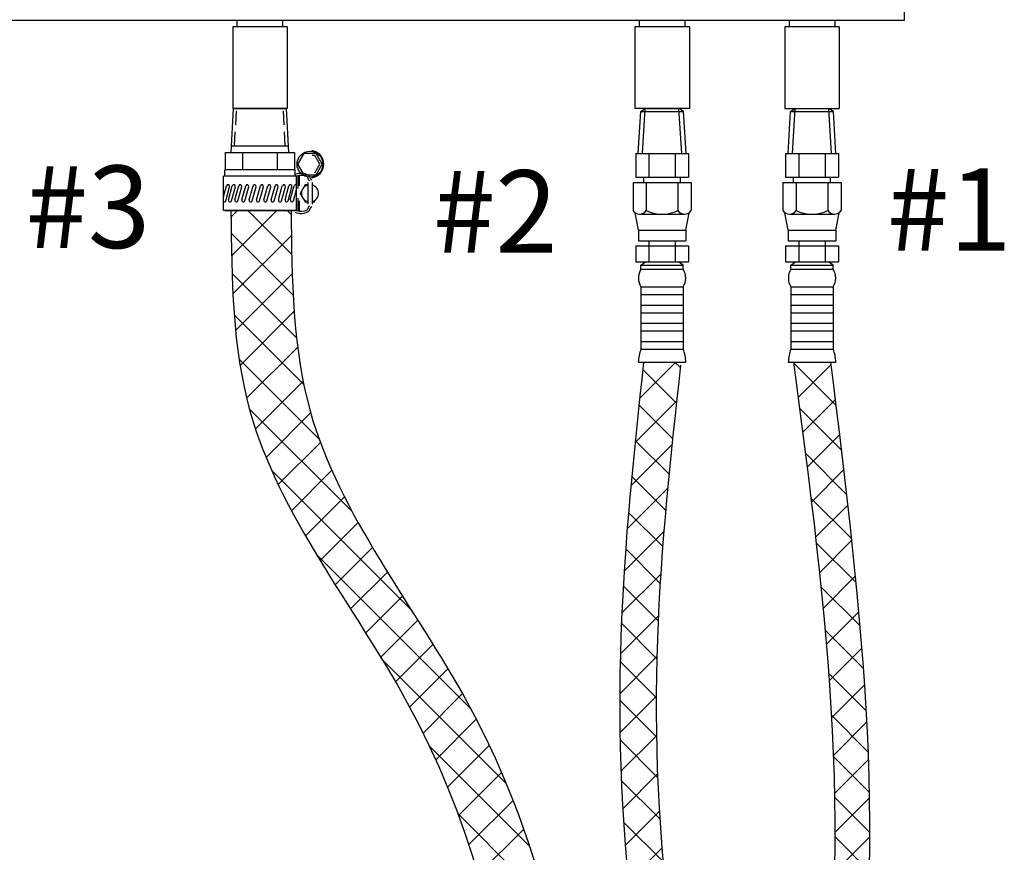
# Model space of a CAD drawing. Extents: x -105 to 5, y -14 to 77.
# Drawn here: x -61 to -44, y 26 to 41 of the extents above; entities that cross this region are included whole.
import ezdxf

# ---------------------------------------------------------------- set-up
doc = ezdxf.new("R2010")
doc.units = 0
doc.header["$MEASUREMENT"] = 0
doc.linetypes.add('HIDDEN', pattern=[0.375, 0.25, -0.125])
doc.layers.get('0').update_dxf_attribs({"linetype": 'CONTINUOUS'})
doc.layers.add('hose', color=7, linetype='CONTINUOUS')
pattern_1 = [(45, (20.94595, 8.66743), (-0.3535534, 0.3535534), []), (135, (20.94595, 8.66743), (-0.3535534, -0.3535534), [])]

msp = doc.modelspace()

# ---------------------------------------------------------------- hatches: boundary and pattern name
at = {"layer": 'hose', "linetype": 'Continuous'}
h = msp.add_hatch(dxfattribs=at)
h.set_pattern_fill('ANSI37', color=256, scale=4, style=0)
h.set_pattern_definition(pattern_1)
edge = h.paths.add_edge_path()
edge.add_line((-51.239, 9.212), (-51.617, 8.272))
edge.add_line((-51.617, 8.272), (-48.01, 10.11))
edge.add_spline(control_points=[(-48.01, 10.11), (-47.327, 10.506), (-45.481, 11.577), (-47.783, 16.137), (-45.263, 23.458), (-46.075, 30.045), (-46.623, 34.486)], knot_values=[0, 0, 0, 0, 2.120846, 5.734878, 12.082667, 25.22218, 25.22218, 25.22218, 25.22218], degree=3, periodic=0)
edge.add_line((-46.623, 34.486), (-47.289, 34.486))
edge.add_spline(control_points=[(-47.289, 34.486), (-46.705, 30.057), (-45.838, 23.49), (-48.516, 16.261), (-46.113, 11.914), (-47.999, 10.89), (-48.84, 10.434)], knot_values=[0, 0, 0, 0, 13.139512, 19.487302, 22.572497, 25.056013, 25.056013, 25.056013, 25.056013], degree=3, periodic=0)
edge.add_line((-48.84, 10.434), (-51.239, 9.212))
h = msp.add_hatch(dxfattribs=at)
h.set_pattern_fill('ANSI37', color=256, scale=4, style=0)
h.set_pattern_definition(pattern_1)
edge = h.paths.add_edge_path()
edge.add_line((-49.984, 34.486), (-49.318, 34.486))
edge.add_spline(control_points=[(-49.318, 34.435), (-49.675, 31.214), (-50.26, 25.931), (-47.841, 16.465), (-50.289, 16.481), (-51.545, 16.911)], knot_values=[0, 0, 0, 0, 10.534522, 17.282741, 21.438511, 21.438511, 21.438511, 21.438511], degree=3, periodic=0)
edge.add_spline(control_points=[(-49.984, 34.486), (-50.332, 31.269), (-50.874, 26.248), (-48.853, 17.646), (-50.665, 17.407), (-51.545, 17.643)], knot_values=[0, 0, 0, 0, 10.534522, 16.444324, 19.712732, 19.712732, 19.712732, 19.712732], degree=3, periodic=0)
edge.add_line((-51.545, 17.643), (-51.545, 16.911))

# ---------------------------------------------------------------- linework, layer by layer
at = {"color": 7, "linetype": 'Continuous'}
for p, q in [((-45.296, 40.638), (-45.296, 56.435)), ((-73.589, 40.638), (-45.296, 40.638)), ((-57.29, 40.516), (-57.29, 40.638)), ((-56.467, 40.516), (-56.467, 40.638)), ((-50.063, 40.638), (-50.063, 40.516)), ((-49.24, 40.638), (-49.24, 40.516)), ((-47.368, 40.638), (-47.368, 40.516)), ((-46.545, 40.638), (-46.545, 40.516)), ((-56.389, 40.516), (-57.369, 40.516)), ((-57.369, 40.516), (-57.369, 39.046)), ((-56.389, 40.516), (-56.389, 39.046)), ((-49.161, 40.516), (-50.141, 40.516)), ((-50.141, 40.516), (-50.141, 39.046)), ((-49.161, 40.516), (-49.161, 39.046)), ((-46.466, 40.516), (-47.446, 40.516)), ((-47.446, 40.516), (-47.446, 39.046)), ((-46.466, 40.516), (-46.466, 39.046)), ((-56.389, 39.046), (-57.369, 39.046)), ((-49.161, 39.046), (-50.141, 39.046))]:
    msp.add_line(p, q, dxfattribs=at)
for p, q in [((-57.397, 38.256), (-57.355, 39.046)), ((-57.355, 39.046), (-56.402, 39.046)), ((-56.361, 38.256), (-56.402, 39.046)), ((-50.081, 38.238), (-50.036, 38.995)), ((-50.036, 38.995), (-49.955, 39.046)), ((-50.036, 38.995), (-49.264, 38.995)), ((-50.003, 38.238), (-49.955, 39.046)), ((-49.955, 39.046), (-49.348, 39.046)), ((-49.299, 38.238), (-49.348, 39.046)), ((-49.264, 38.995), (-49.348, 39.046)), ((-49.221, 38.238), (-49.267, 38.996)), ((-47.386, 38.238), (-47.341, 38.995)), ((-47.341, 38.995), (-47.26, 39.046)), ((-47.341, 38.995), (-46.569, 38.995)), ((-47.308, 38.238), (-47.26, 39.046)), ((-47.26, 39.046), (-46.653, 39.046)), ((-46.604, 38.238), (-46.653, 39.046)), ((-46.569, 38.995), (-46.653, 39.046)), ((-46.526, 38.238), (-46.572, 38.996)), ((-57.502, 38.256), (-57.502, 37.948)), ((-57.502, 38.256), (-56.256, 38.256)), ((-57.39, 38.38), (-56.367, 38.38)), ((-57.19, 38.256), (-57.19, 37.948)), ((-56.567, 38.256), (-56.567, 37.948)), ((-56.256, 38.256), (-56.256, 37.948)), ((-50.126, 38.238), (-49.177, 38.238)), ((-50.126, 38.238), (-50.126, 37.811)), ((-49.888, 38.238), (-49.888, 37.811)), ((-49.414, 38.238), (-49.414, 37.811)), ((-49.177, 38.238), (-49.177, 37.811)), ((-47.431, 38.238), (-46.482, 38.238)), ((-47.431, 38.238), (-47.431, 37.811)), ((-47.193, 38.238), (-47.193, 37.811)), ((-46.719, 38.238), (-46.719, 37.811)), ((-46.482, 38.238), (-46.482, 37.811)), ((-56.248, 37.948), (-57.51, 37.948)), ((-57.51, 37.831), (-57.51, 37.948)), ((-56.248, 37.831), (-56.248, 37.948)), ((-56.223, 37.831), (-57.535, 37.831)), ((-57.535, 37.215), (-57.535, 37.831)), ((-56.223, 37.215), (-56.223, 37.831)), ((-56.194, 37.611), (-56.194, 37.831)), ((-56.194, 37.831), (-56.17, 37.831)), ((-56.17, 37.656), (-56.17, 37.831)), ((-56.018, 37.793), (-56.018, 37.801)), ((-56.017, 37.715), (-56.017, 37.331)), ((-55.98, 37.807), (-55.98, 37.801)), ((-55.943, 37.715), (-55.943, 37.331)), ((-50.174, 37.717), (-49.128, 37.717)), ((-50.174, 37.717), (-50.174, 37.216)), ((-50.126, 37.811), (-49.177, 37.811)), ((-49.982, 37.717), (-49.982, 37.811)), ((-49.937, 37.717), (-49.937, 37.216)), ((-49.366, 37.717), (-49.366, 37.216)), ((-49.32, 37.717), (-49.32, 37.811)), ((-49.128, 37.717), (-49.128, 37.216)), ((-47.479, 37.717), (-46.433, 37.717)), ((-47.479, 37.717), (-47.479, 37.216)), ((-47.431, 37.811), (-46.482, 37.811)), ((-47.287, 37.717), (-47.287, 37.811)), ((-47.242, 37.717), (-47.242, 37.216)), ((-46.671, 37.717), (-46.671, 37.216)), ((-46.625, 37.717), (-46.625, 37.811)), ((-46.433, 37.717), (-46.433, 37.216)), ((-57.535, 37.458), (-57.48, 37.656)), ((-57.495, 37.39), (-57.426, 37.641)), ((-57.445, 37.405), (-57.376, 37.656)), ((-57.391, 37.39), (-57.321, 37.641)), ((-57.33, 37.405), (-57.26, 37.656)), ((-57.275, 37.39), (-57.206, 37.641)), ((-57.204, 37.405), (-57.135, 37.656)), ((-57.149, 37.39), (-57.08, 37.641)), ((-57.072, 37.405), (-57.002, 37.656)), ((-57.017, 37.39), (-56.948, 37.641)), ((-56.941, 37.405), (-56.872, 37.656)), ((-56.886, 37.39), (-56.817, 37.641)), ((-56.809, 37.405), (-56.739, 37.656)), ((-56.754, 37.39), (-56.685, 37.641)), ((-56.677, 37.405), (-56.607, 37.656)), ((-56.622, 37.39), (-56.553, 37.641)), ((-56.546, 37.405), (-56.477, 37.656)), ((-56.491, 37.39), (-56.422, 37.641)), ((-56.428, 37.405), (-56.359, 37.656)), ((-56.374, 37.39), (-56.304, 37.641)), ((-56.333, 37.405), (-56.263, 37.656)), ((-56.278, 37.39), (-56.223, 37.59)), ((-56.194, 37.215), (-56.194, 37.435)), ((-56.17, 37.215), (-56.17, 37.39)), ((-56.223, 37.215), (-57.535, 37.215)), ((-57.51, 37.215), (-56.248, 37.215)), ((-56.194, 37.215), (-56.17, 37.215)), ((-56.018, 37.253), (-56.018, 37.245)), ((-55.98, 37.239), (-55.98, 37.245)), ((-50.078, 36.861), (-50.138, 37.175)), ((-49.224, 36.861), (-49.165, 37.175)), ((-47.383, 36.861), (-47.443, 37.175)), ((-46.529, 36.861), (-46.47, 37.175)), ((-50.058, 37.147), (-49.245, 37.147)), ((-47.363, 37.147), (-46.55, 37.147)), ((-50.078, 36.861), (-49.224, 36.861)), ((-50.078, 36.861), (-50.078, 36.671)), ((-49.224, 36.861), (-49.224, 36.671)), ((-47.383, 36.861), (-46.529, 36.861)), ((-47.383, 36.861), (-47.383, 36.671)), ((-46.529, 36.861), (-46.529, 36.671)), ((-50.078, 36.671), (-49.224, 36.671)), ((-49.888, 36.671), (-49.888, 36.291)), ((-49.414, 36.671), (-49.414, 36.291)), ((-47.383, 36.671), (-46.529, 36.671)), ((-47.193, 36.671), (-47.193, 36.291)), ((-46.719, 36.671), (-46.719, 36.291)), ((-50.126, 36.577), (-50.126, 36.291)), ((-50.126, 36.577), (-49.177, 36.577)), ((-49.177, 36.577), (-49.177, 36.291)), ((-47.431, 36.577), (-47.431, 36.291)), ((-47.431, 36.577), (-46.482, 36.577)), ((-46.482, 36.577), (-46.482, 36.291)), ((-50.126, 36.291), (-49.177, 36.291)), ((-50.031, 36.232), (-49.949, 36.291)), ((-49.271, 36.232), (-49.354, 36.291)), ((-47.431, 36.291), (-46.482, 36.291)), ((-47.336, 36.232), (-47.254, 36.291)), ((-46.576, 36.232), (-46.659, 36.291)), ((-50.031, 36.232), (-49.271, 36.232)), ((-50.031, 36.158), (-50.031, 36.232)), ((-50.031, 36.158), (-49.271, 36.158)), ((-49.271, 36.158), (-49.271, 36.232)), ((-47.336, 36.232), (-46.576, 36.232)), ((-47.336, 36.158), (-47.336, 36.232)), ((-47.336, 36.158), (-46.576, 36.158)), ((-46.576, 36.158), (-46.576, 36.232)), ((-50.031, 35.84), (-50.031, 34.723)), ((-50.031, 35.84), (-49.271, 35.84)), ((-49.271, 35.84), (-49.271, 34.723)), ((-47.336, 35.84), (-47.336, 34.723)), ((-47.336, 35.84), (-46.576, 35.84)), ((-46.576, 35.84), (-46.576, 34.723)), ((-50.031, 35.703), (-49.271, 35.703)), ((-47.336, 35.703), (-46.576, 35.703)), ((-50.031, 35.513), (-49.271, 35.513)), ((-47.336, 35.513), (-46.576, 35.513)), ((-50.031, 35.376), (-49.271, 35.376)), ((-47.336, 35.376), (-46.576, 35.376)), ((-50.031, 35.186), (-49.271, 35.186)), ((-50.031, 35.049), (-49.271, 35.049)), ((-47.336, 35.186), (-46.576, 35.186)), ((-47.336, 35.049), (-46.576, 35.049)), ((-50.031, 34.859), (-49.271, 34.859)), ((-50.031, 34.723), (-49.271, 34.723)), ((-47.336, 34.859), (-46.576, 34.859)), ((-47.336, 34.723), (-46.576, 34.723)), ((-50.078, 34.486), (-49.224, 34.486)), ((-49.984, 34.486), (-49.318, 34.486)), ((-47.383, 34.486), (-46.529, 34.486)), ((-47.289, 34.486), (-46.623, 34.486))]:
    msp.add_line(p, q)
at = {"linetype": 'HIDDEN'}
for p, q in [((-57.335, 38.38), (-57.3, 39.046)), ((-56.423, 38.38), (-56.458, 39.046))]:
    msp.add_line(p, q, dxfattribs=at)
at = {"linetype": 'Continuous'}
for p, q in [((-47.446, 39.046), (-46.466, 39.046)), ((-49.984, 34.486), (-49.318, 34.486)), ((-47.289, 34.486), (-46.623, 34.486))]:
    msp.add_line(p, q, dxfattribs=at)
msp.add_lwpolyline([(-55.869, 37.856), (-55.758, 38.048), (-55.869, 38.24), (-56.091, 38.24), (-56.202, 38.048), (-56.091, 37.856)], close=True)
for points in [[(-55.891, 37.894), (-55.802, 38.048), (-55.891, 38.202), (-55.943, 38.202)], [(-56.017, 37.677), (-56.069, 37.677), (-56.158, 37.523), (-56.069, 37.369), (-56.017, 37.369)], [(-55.943, 37.369), (-55.891, 37.369)]]:
    msp.add_lwpolyline(points)
msp.add_circle((-55.98, 38.048), 0.232)
for centre, radius, start, end in [((-55.98, 38.048), 0.248, 277.6677, 82.3323), ((-56.142, 37.591), 0.292, 63.2937, 111.1888), ((-56.142, 37.591), 0.254, 63.2937, 108.5824), ((-56.036, 37.801), 0.0185, 0, 63.2937), ((-55.98, 37.793), 0.0382, 180, 270), ((-56.036, 37.801), 0.0567, 0, 63.2937), ((-55.942, 37.807), 0.0382, 180, 262.3323), ((-57.453, 37.649), 0.0284, 344.6143, 164.6143), ((-57.349, 37.649), 0.0284, 344.6143, 164.6143), ((-57.233, 37.649), 0.0284, 344.6143, 164.6143), ((-57.107, 37.649), 0.0284, 344.6143, 164.6143), ((-56.975, 37.649), 0.0284, 344.6143, 164.6143), ((-56.844, 37.649), 0.0284, 344.6143, 164.6143), ((-56.712, 37.649), 0.0284, 344.6143, 164.6143), ((-56.58, 37.649), 0.0284, 344.6143, 164.6143), ((-56.449, 37.649), 0.0284, 344.6143, 164.6143), ((-56.332, 37.649), 0.0284, 344.6143, 164.6143), ((-56.236, 37.649), 0.0284, 62.1748, 164.6143), ((-55.98, 37.523), 0.154, 103.8865, 256.1135), ((-55.98, 37.523), 0.154, 283.8865, 76.1135), ((-57.522, 37.397), 0.0284, 243.3272, 344.6143), ((-57.418, 37.397), 0.0284, 164.6143, 344.6143), ((-57.302, 37.397), 0.0284, 164.6143, 344.6143), ((-57.176, 37.397), 0.0284, 164.6143, 344.6143), ((-57.044, 37.397), 0.0284, 164.6143, 344.6143), ((-56.913, 37.397), 0.0284, 164.6143, 344.6143), ((-56.781, 37.397), 0.0284, 164.6143, 344.6143), ((-56.649, 37.397), 0.0284, 164.6143, 344.6143), ((-56.518, 37.397), 0.0284, 164.6143, 344.6143), ((-56.401, 37.397), 0.0284, 164.6143, 344.6143), ((-56.305, 37.397), 0.0284, 164.6143, 344.6143), ((-56.142, 37.455), 0.292, 248.8112, 296.7063), ((-56.142, 37.455), 0.254, 251.4176, 296.7063), ((-56.036, 37.245), 0.0185, 296.7063, 0), ((-55.98, 37.253), 0.0382, 90, 180), ((-56.036, 37.245), 0.0567, 296.7063, 0), ((-55.942, 37.239), 0.0382, 97.6677, 180), ((-50.056, 37.283), 0.136, 209.6163, 330.3837), ((-49.651, 37.774), 0.627, 242.8662, 297.1338), ((-49.247, 37.283), 0.136, 209.6163, 330.3837), ((-47.361, 37.283), 0.136, 209.6163, 330.3837), ((-46.956, 37.774), 0.627, 242.8662, 297.1338), ((-46.552, 37.283), 0.136, 209.6163, 330.3837), ((-49.777, 35.999), 0.3, 148.0265, 211.9735), ((-49.526, 35.999), 0.3, 328.0265, 31.9735), ((-47.082, 35.999), 0.3, 148.0265, 211.9735), ((-46.831, 35.999), 0.3, 328.0265, 31.9735), ((-49.306, 34.455), 0.773, 159.7614, 177.76), ((-49.996, 34.455), 0.773, 2.24, 20.2386), ((-46.611, 34.455), 0.773, 159.7614, 177.76), ((-47.301, 34.455), 0.773, 2.24, 20.2386)]:
    msp.add_arc(centre, radius, start, end)
at = {"layer": 'hose', "linetype": 'Continuous'}
for p, q in [((-57.401, 37.215), (-56.319, 37.215)), ((-57.4, 37.095), (-57.28, 37.215)), ((-57.389, 36.398), (-56.573, 37.215)), ((-56.308, 36.424), (-57.099, 37.215)), ((-56.318, 37.141), (-56.392, 37.215)), ((-56.282, 35.691), (-57.396, 36.805)), ((-57.365, 35.715), (-56.314, 36.767)), ((-56.221, 34.923), (-57.381, 36.082)), ((-57.317, 35.056), (-56.298, 36.075)), ((-57.237, 34.43), (-56.264, 35.402)), ((-56.092, 34.086), (-57.341, 35.336)), ((-57.119, 33.84), (-56.201, 34.758)), ((-55.814, 33.101), (-57.254, 34.541)), ((-47.289, 34.486), (-46.623, 34.486)), ((-56.962, 33.29), (-56.104, 34.148)), ((-55.226, 31.806), (-57.07, 33.651)), ((-56.77, 32.775), (-55.968, 33.577)), ((-56.552, 32.286), (-55.793, 33.045)), ((-54.162, 30.035), (-56.671, 32.544)), ((-56.314, 31.817), (-55.588, 32.543)), ((-56.061, 31.363), (-55.36, 32.064)), ((-55.797, 30.919), (-55.114, 31.602)), ((-55.527, 30.483), (-54.856, 31.153)), ((-53.093, 28.259), (-55.865, 31.031)), ((-55.253, 30.049), (-54.589, 30.714)), ((-54.979, 29.616), (-54.316, 30.279)), ((-54.708, 29.18), (-54.042, 29.846)), ((-54.443, 28.738), (-53.769, 29.412)), ((-52.453, 26.912), (-54.687, 29.146)), ((-54.189, 28.285), (-53.5, 28.973)), ((-53.948, 27.819), (-53.24, 28.527)), ((-53.72, 27.339), (-52.992, 28.068)), ((-52.033, 25.785), (-53.835, 27.587)), ((-53.507, 26.845), (-52.757, 27.595)), ((-53.309, 26.337), (-52.536, 27.109)), ((-53.125, 25.813), (-52.33, 26.608)), ((-51.736, 24.781), (-53.319, 26.363)), ((-52.956, 25.275), (-52.138, 26.093))]:
    msp.add_line(p, q, dxfattribs=at)
for points, knots in [([(-57.401, 37.215), (-57.389, 35.982), (-57.356, 32.722), (-52.077, 26.357), (-51.912, 19.694), (-52.28, 14.901)], [0, 0, 0, 0, 3.621173, 9.57957, 23.325545, 23.325545, 23.325545, 23.325545]), ([(-49.318, 34.435), (-49.675, 31.214), (-50.26, 25.931), (-47.901, 16.699), (-50.061, 16.491), (-51.082, 16.768)], [0, 0, 0, 0, 10.534522, 17.282741, 20.909915, 20.909915, 20.909915, 20.909915]), ([(-49.984, 34.486), (-50.332, 31.269), (-50.874, 26.248), (-48.919, 17.927), (-50.424, 17.459), (-51.053, 17.542)], [0, 0, 0, 0, 10.534522, 16.444324, 19.069104, 19.069104, 19.069104, 19.069104])]:
    msp.add_open_spline(points, degree=3, knots=knots, dxfattribs=at)
for points in [[(-56.319, 37.215), (-55.977, 33.61), (-53.15, 28.364), (-51.616, 10.556)], [(-47.289, 34.486), (-46.981, 21.35), (-47.535, 15.026), (-46.916, 12.004), (-48.84, 10.434)], [(-46.623, 34.486), (-46.315, 21.35), (-46.869, 15.026), (-46.363, 11.448), (-48.01, 10.11)]]:
    msp.add_spline(points, degree=3, dxfattribs=at)

# ---------------------------------------------------------------- texts
at = {"lineweight": 40}
for s, p in [('#3', (-61.094, 36.54)), ('#2', (-53.771, 36.456)), ('#1', (-45.613, 36.491))]:
    msp.add_text(s, height=1.482, dxfattribs=at).set_placement(p)

doc.saveas('drawing.dxf')
